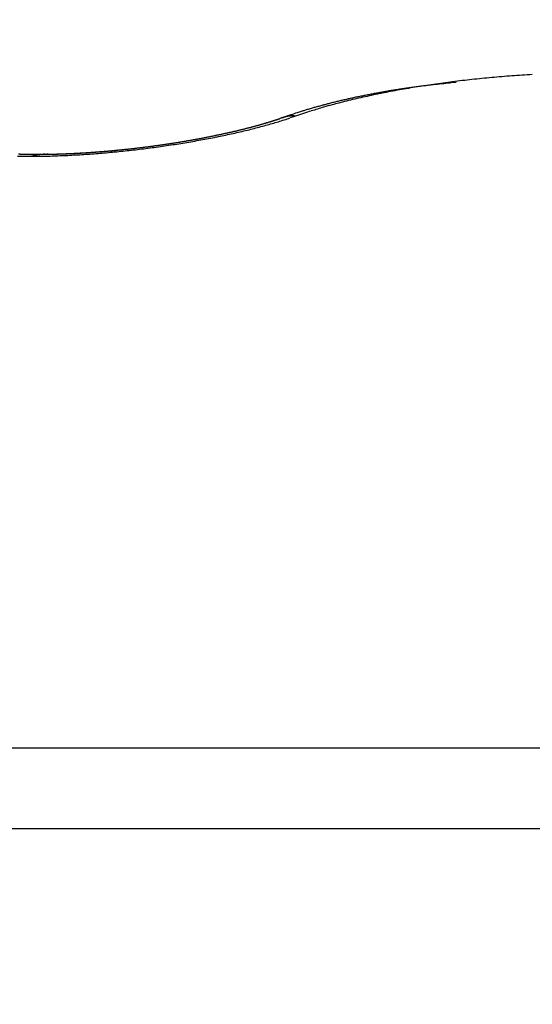
# Model space of a CAD drawing. Units: millimetres. Extents: x -329 to 7977, y -297 to 5248.
# Drawn here: x 4732 to 4733, y 3253 to 3255 of the extents above; entities that cross this region are included whole.
import ezdxf

# ---------------------------------------------------------------- set-up
doc = ezdxf.new("R2010")
doc.units = ezdxf.units.MM
for name, color, linetype in [('dimension-Bemassung', 5, 'Continuous'), ('fiktive', 1, 'Continuous'), ('hatching-Schraffur', 5, 'Continuous'), ('helpline-Hilfslinie', 2, 'Continuous'), ('outline-Körperkante', 7, 'Continuous')]:
    doc.layers.add(name, color=color, linetype=linetype)
doc.layers.get('helpline-Hilfslinie').off()
doc.styles.get("Standard").update_dxf_attribs({"font": 'ARIAL.TTF'})
doc.dimstyles.new('ISO-5.0', dxfattribs={"dimtxt": 5, "dimasz": 5, "dimexe": 1.25, "dimexo": 0.625, "dimgap": 1, "dimtad": 1, "dimdec": 0, "dimtxsty": 'Standard', "dimcen": 2.5, "dimclrd": 256, "dimclre": 256, "dimadec": 0, "dimazin": 0, "dimtfac": 1, "dimtdec": 0, "dimtmove": 0, "dimatfit": 3, "dimfxl": 0, "dimlwd": -1, "dimlwe": -1, "dimarcsym": 0})

# ---------------------------------------------------------------- blocks, each defined once
blk = doc.blocks.new('*D80')
at = {"layer": 'Defpoints', "color": 0}
for p in [(4787.3888, 3302.574), (4583.3888, 3267.8924), (4787.3888, 3247.0019)]:
    blk.add_point(p, dxfattribs=at)
at = {"layer": 'dimension-Bemassung'}
for p, q in [((4583.3888, 3268.5174), (4583.3888, 3303.824)), ((4787.3888, 3247.6269), (4787.3888, 3303.824)), ((4588.3888, 3302.574), (4782.3888, 3302.574))]:
    blk.add_line(p, q, dxfattribs=at)
for points in [[(4588.3888, 3303.4073), (4588.3888, 3301.7407), (4583.3888, 3302.574)], [(4782.3888, 3303.4073), (4782.3888, 3301.7407), (4787.3888, 3302.574)]]:
    blk.add_solid(points, dxfattribs=at)
at = {"layer": 'dimension-Bemassung', "color": 0, "insert": (4676.6193, 3306.1269), "char_height": 5, "attachment_point": 5}
blk.add_mtext('204', dxfattribs=at)
blk = doc.blocks.new('Verschalung WinDrive2201')
at = {"layer": 'hatching-Schraffur'}
h = blk.add_hatch(dxfattribs=at)
h.set_pattern_fill('ANSI31', color=256, scale=0.5, style=0)
h.set_pattern_definition([(45, (-116.6368, -261.4505), (-1.122532, 1.122532), [])])
h.paths.add_polyline_path([(-2, -98), (-9.7914, -98), (-18.4517, -93), (-23, -93), (-23, -95.5), (-22.2022, -95.5), (-21.5094, -94.3), (-20.6434, -94.8), (-20.3547, -94.3), (-19.4887, -94.8), (-19.2, -94.3), (-12.7914, -98), (-44.25, -98, -1), (-45.75, -98), (-48.25, -98, -1), (-49.75, -98), (-52.25, -98, -1), (-53.75, -98), (-56.25, -98, -1), (-57.75, -98), (-60.25, -98, -1), (-61.75, -98), (-65, -98), (-65, -100), (0, -100), (0, -74.1), (-4, -73.25), (-4, -70.75), (0, -69.9), (0, -8.25), (-2, -8.25), (-2, -14.25), (-4.5, -14.25), (-4.5, -11.75), (-6, -11.75), (-6, -15.75), (-2, -15.75), (-2, -20.4804), (-1.7, -21), (-2, -21.5196), (-2, -68.2803), (-6, -69.1303), (-6, -74.8697), (-2, -75.7197)])
h.paths.add_polyline_path([(-2, -2.25), (-2, -8.25), (0, -8.25), (0, 0), (-82, 0), (-82, -1), (-69, -1), (-68, -2), (-63.75, -2, 1), (-62.25, -2), (-19.75, -2, 1), (-18.25, -2), (-6, -2), (-6, -4.75), (-4.5, -4.75), (-4.5, -2.25)])
blk = doc.blocks.new('WinDrive2201_LR12_Drive')
at = {"layer": 'outline-Körperkante'}
for p, q in [((66.1758, 44.1185), (66.1653, 44.1175)), ((65.8232, 44.0469), (65.8214, 44.0464)), ((65.8232, 44.0469), (65.824, 44.0472)), ((65.8486, 44.05), (65.8375, 44.0461)), ((65.4854, 43.9803), (65.4826, 43.9801)), ((61.5859, 42.7634), (71.4141, 42.7634)), ((61.5, 42.5991), (71.5, 42.5991))]:
    blk.add_line(p, q, dxfattribs=at)
for centre, radius, start, end in [((66.4963, 41.3786), 2.7609, 93.4387, 93.8716), ((66.4365, 41.9816), 2.1548, 98.1799, 98.6893), ((66.3527, 42.1732), 1.9533, 96.4191, 96.7191), ((66.4439, 41.9206), 2.2162, 97.6455, 98.1461), ((66.3562, 42.1479), 1.9789, 96.1418, 96.4404), ((66.3595, 42.1092), 2.0177, 95.8211, 96.116), ((66.452, 41.8573), 2.2801, 97.1436, 97.636), ((66.3638, 42.0581), 2.0689, 95.5058, 95.7955), ((66.461, 41.7882), 2.3498, 96.6683, 97.1507), ((66.469, 41.7113), 2.4271, 96.1741, 96.6457), ((66.477, 41.6402), 2.4987, 95.7199, 96.1821), ((66.4814, 41.5778), 2.5612, 95.2224, 95.677), ((66.4875, 41.5187), 2.6206, 94.7907, 95.2384), ((66.4903, 41.4665), 2.6728, 94.3142, 94.7561), ((66.4936, 41.4203), 2.7192, 93.8751, 94.3119), ((66.2906, 42.5897), 1.5321, 100.9423, 101.2838), ((66.2957, 42.5618), 1.5605, 100.5919, 100.9301), ((66.3721, 42.3541), 1.7768, 101.4269, 101.9957), ((66.3028, 42.533), 1.5901, 100.3197, 100.6543), ((66.306, 42.5046), 1.6187, 99.9202, 100.2517), ((66.3776, 42.3277), 1.8037, 100.8621, 101.4322), ((66.3113, 42.4735), 1.6501, 99.5875, 99.9155), ((66.3161, 42.4447), 1.6794, 99.2602, 99.5853), ((66.3964, 42.2274), 1.9058, 100.3016, 100.8487), ((66.3195, 42.4168), 1.7075, 98.8987, 99.2205), ((66.3259, 42.3858), 1.7391, 98.6316, 98.9507), ((66.411, 42.1453), 1.9892, 99.7586, 100.2898), ((66.3291, 42.3556), 1.7694, 98.2712, 98.5871), ((66.4193, 42.095), 2.0401, 99.2251, 99.7499), ((66.3337, 42.3259), 1.7994, 97.9652, 98.2785), ((66.3385, 42.2954), 1.8303, 97.6725, 97.9828), ((66.4274, 42.0376), 2.0981, 98.6764, 99.1933), ((66.341, 42.2658), 1.86, 97.3195, 97.6274), ((66.3458, 42.2344), 1.8917, 97.0361, 97.341), ((66.3502, 42.2047), 1.9217, 96.7566, 97.059), ((66.2224, 42.8861), 1.2279, 104.5377, 104.9285), ((66.2358, 42.8401), 1.2758, 104.2257, 104.6046), ((66.2446, 42.8037), 1.3133, 103.8344, 104.2054), ((66.9022, 40.3182), 3.8803, 104.4041, 104.6162), ((66.2499, 42.7836), 1.334, 103.4798, 103.8488), ((66.3178, 42.5946), 1.5301, 103.814, 104.4144), ((66.2552, 42.76), 1.3582, 103.0995, 103.4649), ((66.2612, 42.7311), 1.3876, 102.711, 103.0719), ((66.2694, 42.8171), 1.3025, 103.3265, 104.0858), ((66.2673, 42.7014), 1.418, 102.3295, 102.6858), ((66.2741, 42.675), 1.4453, 102.0172, 102.3701), ((66.3362, 42.5287), 1.5985, 102.6538, 103.2706), ((66.2781, 42.6458), 1.4746, 101.5861, 101.9349), ((66.285, 42.6197), 1.5016, 101.2987, 101.644), ((66.3815, 42.3158), 1.8161, 102.0333, 102.578), ((66.0988, 43.3002), 0.7957, 108.0664, 109.0219), ((66.5529, 41.9115), 2.2514, 107.3673, 108.229), ((66.1404, 43.1747), 0.9279, 107.5643, 108.1046), ((66.7151, 41.2573), 2.9295, 106.8287, 106.9646), ((66.207, 42.945), 1.167, 106.5589, 106.9388), ((66.1534, 43.1357), 0.9689, 106.2423, 106.732), ((66.1654, 43.185), 0.9204, 106.3692, 108.006), ((66.2036, 42.9574), 1.1542, 105.7518, 106.1582), ((66.2368, 42.8369), 1.2791, 105.3569, 105.7214), ((66.2248, 42.886), 1.2286, 105.0382, 105.4234), ((66.2298, 42.9617), 1.1528, 105.4345, 106.314), ((65.5125, 44.9686), 0.9726, 285.8768, 286.014), ((65.5182, 44.9445), 0.9479, 286.0811, 286.2202), ((65.5237, 44.9297), 0.9322, 286.1498, 286.2906), ((65.5295, 44.91), 0.9116, 286.2897, 286.4325), ((65.5352, 44.8909), 0.8917, 286.432, 286.5767), ((65.5131, 45.0298), 1.0359, 285.4095, 286.1538), ((65.5407, 44.8722), 0.8722, 286.5767, 286.7235), ((65.5457, 44.8556), 0.8549, 286.7242, 286.8726), ((65.552, 44.8385), 0.8366, 286.798, 286.949), ((65.5594, 44.8107), 0.8079, 287.0256, 287.1799), ((65.5625, 44.8006), 0.7974, 287.1815, 287.3365), ((65.5599, 44.8122), 0.8092, 287.2621, 287.4141), ((65.5414, 44.9325), 0.9346, 286.1476, 286.9484), ((65.5761, 44.7568), 0.7515, 287.4991, 287.6606), ((65.6076, 44.6583), 0.6481, 287.6519, 287.8375), ((65.5775, 44.7556), 0.7499, 287.7484, 287.9081), ((65.3091, 45.5737), 1.6109, 288.0468, 288.1201), ((65.6212, 44.6185), 0.6061, 288.161, 288.3541), ((65.748, 44.2415), 0.2083, 287.888, 288.4439), ((65.5703, 44.8421), 0.8396, 286.8575, 287.7209), ((65.4071, 45.2363), 1.2599, 288.8404, 288.9317), ((65.8438, 43.9667), 0.0827, 108.3836, 109.7615), ((65.8369, 43.9912), 0.0574, 107.5535, 109.5021), ((65.8403, 43.9797), 0.0693, 105.8311, 107.393), ((66.4924, 42.1151), 2.0444, 108.6248, 109.1076), ((65.8423, 43.9948), 0.0555, 108.3745, 109.3024), ((65.8418, 43.9962), 0.0539, 107.3502, 108.2876), ((65.842, 43.9966), 0.0537, 106.7294, 107.6677), ((65.5951, 44.7644), 0.758, 287.7212, 288.6441), ((65.8417, 43.9957), 0.0544, 105.3021, 106.2322), ((65.842, 43.9957), 0.0545, 104.6783, 105.6036), ((65.8423, 43.9957), 0.0546, 104.0507, 104.9714), ((65.842, 43.9956), 0.0546, 102.7822, 103.6989), ((65.8423, 43.9949), 0.0554, 102.003, 102.9135), ((65.8419, 43.9954), 0.0548, 100.857, 101.7628), ((65.8422, 43.9945), 0.0557, 100.0893, 100.989), ((65.8425, 43.995), 0.0553, 99.5608, 100.4552), ((65.8422, 43.9941), 0.0562, 98.1523, 99.0395), ((65.8424, 43.9945), 0.0558, 97.5946, 98.4768), ((65.842, 43.9936), 0.0566, 96.1942, 97.0708), ((65.8429, 43.9932), 0.0571, 96.1982, 97.0669), ((65.8425, 43.9932), 0.0571, 94.9485, 95.805), ((65.842, 43.9933), 0.057, 93.6092, 94.4663), ((65.8429, 43.9932), 0.0571, 93.5583, 94.4236), ((65.8425, 43.992), 0.0583, 92.2762, 93.1123), ((65.8428, 43.9876), 0.0627, 91.6329, 92.4098), ((65.8421, 43.9927), 0.0576, 90.2514, 91.0967), ((65.8423, 43.9993), 0.051, 89.5052, 90.4948), ((65.8432, 43.988), 0.0623, 89.6229, 90.3771), ((65.8419, 43.8979), 0.1524, 89.0867, 89.3649), ((65.8426, 43.9976), 0.0527, 87.0723, 88.1056), ((65.8427, 44.0026), 0.0477, 85.1823, 86.9274), ((65.8383, 43.9229), 0.1275, 85.3577, 86.2139), ((65.3746, 45.5298), 1.5507, 282.0727, 282.1748), ((65.374, 45.5141), 1.5355, 282.3195, 282.4222), ((65.3713, 45.5856), 1.6095, 281.8876, 282.4368), ((65.3789, 45.4988), 1.5195, 282.3638, 282.4673), ((65.3839, 45.4777), 1.4978, 282.4539, 282.5581), ((65.3887, 45.4633), 1.4827, 282.4992, 282.6042), ((65.3882, 45.4482), 1.4681, 282.7514, 282.8571), ((65.393, 45.4342), 1.4534, 282.7982, 282.9045), ((65.398, 45.4137), 1.4323, 282.8929, 283.0001), ((65.3893, 45.501), 1.5231, 282.4574, 283.027), ((65.4028, 45.3991), 1.417, 282.9407, 283.0486), ((65.4027, 45.3836), 1.4019, 283.1985, 283.3072), ((65.4076, 45.3635), 1.3813, 283.2975, 283.4071), ((65.4181, 45.3477), 1.3635, 283.1354, 283.2459), ((65.4128, 45.3326), 1.3499, 283.6099, 283.7213), ((65.4115, 45.4104), 1.4298, 282.9806, 283.5756), ((65.4233, 45.3115), 1.327, 283.4995, 283.6119), ((65.4284, 45.2963), 1.311, 283.5508, 283.6641), ((65.4286, 45.2805), 1.2956, 283.8178, 283.9322), ((65.4337, 45.2609), 1.2754, 283.9244, 284.0397), ((65.439, 45.2402), 1.254, 284.0326, 284.149), ((65.4442, 45.23), 1.2428, 284.0321, 284.1495), ((65.4344, 45.3189), 1.3355, 283.5428, 284.1663), ((65.4448, 45.2042), 1.2177, 284.4181, 284.5367), ((65.4549, 45.1888), 1.2002, 284.2534, 284.3732), ((65.4558, 45.1724), 1.1842, 284.5315, 284.6525), ((65.4659, 45.1519), 1.1618, 284.4236, 284.5459), ((65.4669, 45.1306), 1.1409, 284.7647, 284.8883), ((65.4725, 45.1145), 1.124, 284.8238, 284.9488), ((65.459, 45.2221), 1.2356, 284.1577, 284.8157), ((65.4737, 45.0936), 1.1035, 285.1713, 285.2977), ((65.4835, 45.0786), 1.0864, 285.0046, 285.1324), ((65.4891, 45.0583), 1.0653, 285.1278, 285.2571), ((65.4901, 45.0389), 1.0464, 285.4844, 285.6152), ((65.5001, 45.0232), 1.0286, 285.3159, 285.4482), ((65.5012, 44.9997), 1.0056, 285.7445, 285.8783), ((65.4848, 45.1279), 1.1379, 284.7723, 285.4692), ((65.5111, 44.9838), 0.9877, 285.5745, 285.71), ((65.2973, 45.9263), 1.9548, 278.5875, 278.6774), ((65.3007, 45.9181), 1.9462, 278.6156, 278.7056), ((65.2976, 45.9102), 1.9388, 278.8298, 278.9199), ((65.3011, 45.9075), 1.9356, 278.8298, 278.9199), ((65.3046, 45.9051), 1.9327, 278.8297, 278.92), ((65.3019, 45.8953), 1.9235, 279.045, 279.1355), ((65.2997, 45.9485), 1.9795, 278.9329, 279.4158), ((65.3054, 45.8858), 1.9136, 279.0748, 279.1655), ((65.3029, 45.8753), 1.9036, 279.2921, 279.383), ((65.3066, 45.8714), 1.8991, 279.292, 279.3831), ((65.3105, 45.8664), 1.8935, 279.2919, 279.3833), ((65.308, 45.8491), 1.8769, 279.542, 279.6337), ((65.3121, 45.8434), 1.8706, 279.5419, 279.6338), ((65.3057, 45.9143), 1.9448, 279.407, 279.8938), ((65.3098, 45.8317), 1.8595, 279.7623, 279.8545), ((65.3201, 45.8191), 1.8452, 279.6055, 279.6981), ((65.3119, 45.8128), 1.8405, 279.9837, 280.0767), ((65.3223, 45.7995), 1.8256, 279.8274, 279.9207), ((65.3204, 45.7866), 1.8132, 280.0506, 280.1444), ((65.3249, 45.7724), 1.7984, 280.0844, 280.1786), ((65.3142, 45.8643), 1.894, 279.9009, 280.3953), ((65.3233, 45.7581), 1.7846, 280.3097, 280.4043), ((65.3277, 45.7446), 1.7706, 280.3445, 280.4396), ((65.3316, 45.7394), 1.7648, 280.3444, 280.4398), ((65.3294, 45.7231), 1.7491, 280.608, 280.7036), ((65.3386, 45.7218), 1.7462, 280.415, 280.5108), ((65.3251, 45.807), 1.8357, 280.3829, 280.8869), ((65.3302, 45.7068), 1.733, 280.8748, 280.9708), ((65.3395, 45.7044), 1.7289, 280.6808, 280.7769), ((65.3373, 45.6947), 1.7197, 280.9121, 281.0085), ((65.3407, 45.6802), 1.7049, 280.9879, 281.0844), ((65.3385, 45.6762), 1.7014, 281.1834, 281.2802), ((65.3479, 45.6673), 1.6909, 281.026, 281.123), ((65.3381, 45.7389), 1.7664, 280.8893, 281.4061), ((65.3458, 45.657), 1.6811, 281.2613, 281.3586), ((65.3435, 45.6418), 1.6667, 281.5383, 281.6359), ((65.3536, 45.6354), 1.6584, 281.3402, 281.4382), ((65.3521, 45.6164), 1.6401, 281.6195, 281.718), ((65.3568, 45.6079), 1.6308, 281.6193, 281.7183), ((65.353, 45.6665), 1.6925, 281.3955, 281.9265), ((65.3555, 45.5885), 1.612, 281.9021, 282.0016), ((65.366, 45.5795), 1.6011, 281.7015, 281.8017), ((65.3649, 45.5595), 1.5818, 281.9868, 282.0876), ((65.3642, 45.5444), 1.5672, 282.2316, 282.333), ((65.3092, 45.6533), 1.6815, 272.5476, 272.6379), ((65.3145, 45.5938), 1.6219, 272.5154, 272.618), ((65.3179, 45.6603), 1.6881, 272.3319, 272.422), ((65.3172, 45.5986), 1.6266, 272.5156, 272.6178), ((65.3075, 45.6744), 1.7027, 272.7531, 272.8428), ((65.3143, 45.6152), 1.6433, 272.694, 272.7959), ((65.3162, 45.6817), 1.7096, 272.5384, 272.6276), ((65.317, 45.619), 1.647, 272.6941, 272.7958), ((65.3121, 45.7006), 1.7286, 272.7326, 272.8216), ((65.3082, 45.7037), 1.7319, 272.946, 273.0347), ((65.3141, 45.6293), 1.6574, 272.88, 272.9814), ((65.3104, 45.7144), 1.7425, 272.9462, 273.0345), ((65.3168, 45.6383), 1.6662, 272.8701, 272.9713), ((65.3121, 45.7396), 1.7676, 272.9356, 273.0229), ((65.3137, 45.653), 1.681, 273.0542, 273.1549), ((65.3067, 45.7735), 1.8017, 273.1368, 273.2228), ((65.3158, 45.6671), 1.695, 273.0546, 273.1545), ((65.3003, 45.8215), 1.85, 273.3368, 273.4209), ((65.3123, 45.6864), 1.7146, 273.2375, 273.3366), ((65.3078, 45.8587), 1.8867, 273.1269, 273.2093), ((65.3087, 45.7059), 1.7342, 273.4191, 273.5174), ((65.2941, 45.8981), 1.9268, 273.5491, 273.6299), ((65.3108, 45.725), 1.7531, 273.4078, 273.5054), ((65.3017, 45.9429), 1.9711, 273.3269, 273.4061), ((65.3071, 45.7383), 1.7666, 273.5997, 273.6966), ((65.2945, 45.9933), 2.0219, 273.5245, 273.602), ((65.3093, 45.757), 1.7852, 273.5879, 273.6841), ((65.2872, 46.0338), 2.0628, 273.7343, 273.8103), ((65.3055, 45.7698), 1.7982, 273.7791, 273.8745), ((65.287, 46.0793), 2.1081, 273.7351, 273.8095), ((65.2869, 46.1299), 2.1587, 273.7221, 273.795), ((65.3016, 45.7882), 1.8168, 273.9568, 274.0516), ((65.2865, 46.1865), 2.2152, 273.7093, 273.7806), ((65.3038, 45.8066), 1.835, 273.9438, 274.038), ((65.2698, 46.2323), 2.2619, 274.1247, 274.1946), ((65.306, 45.8184), 1.8466, 273.9441, 274.0377), ((65.2772, 46.2841), 2.3132, 273.9182, 273.9865), ((65.302, 45.8302), 1.8587, 274.1338, 274.2268), ((65.268, 46.3414), 2.3709, 274.1112, 274.1781), ((65.2794, 46.067), 2.0997, 274.3418, 274.8006), ((65.298, 45.8539), 1.8826, 274.2946, 274.3871), ((65.2668, 46.4057), 2.4352, 274.097, 274.1624), ((65.3002, 45.8589), 1.8875, 274.3092, 274.4011), ((65.2658, 46.4491), 2.4785, 274.1126, 274.1766), ((65.3025, 45.8822), 1.9104, 274.2809, 274.3724), ((65.2551, 46.5178), 2.5478, 274.3042, 274.3667), ((65.2984, 45.8866), 1.9152, 274.4834, 274.5743), ((65.2536, 46.5832), 2.6131, 274.2893, 274.3505), ((65.2943, 45.903), 1.9319, 274.656, 274.7465), ((65.242, 46.6476), 2.6783, 274.4949, 274.5546), ((65.2966, 45.9195), 1.9481, 274.6409, 274.7309), ((65.24, 46.7079), 2.7385, 274.4956, 274.5539), ((65.2748, 46.1125), 2.1454, 274.8213, 275.2735), ((65.2925, 45.929), 1.958, 274.8277, 274.9172), ((65.2373, 46.7869), 2.8175, 274.4802, 274.5371), ((65.235, 46.8527), 2.8832, 274.4808, 274.5364), ((65.2947, 45.9385), 1.9672, 274.8279, 274.917), ((65.2211, 46.9295), 2.961, 274.6856, 274.7397), ((65.2906, 45.9474), 1.9764, 275.0145, 275.1033), ((65.2183, 46.9979), 3.0294, 274.6862, 274.7391), ((65.2929, 45.9627), 1.9915, 274.9983, 275.0866), ((65.215, 47.0837), 3.1151, 274.6701, 274.7217), ((65.2887, 45.9774), 2.0065, 275.1672, 275.2553), ((65.1993, 47.1699), 3.2023, 274.874, 274.9242), ((65.2708, 46.1415), 2.1746, 275.3089, 275.757), ((65.2911, 45.9789), 2.0078, 275.1843, 275.272), ((65.1918, 47.3022), 3.3348, 274.8575, 274.906), ((65.2869, 45.9931), 2.0223, 275.3526, 275.44), ((65.1909, 47.3333), 3.3659, 274.8752, 274.923), ((65.2893, 46.0009), 2.0298, 275.3528, 275.4398), ((65.1964, 47.3142), 3.3464, 274.8576, 274.9059), ((65.2852, 46.007), 2.0363, 275.5378, 275.6246), ((65.2879, 46.0183), 2.0473, 275.5199, 275.6065), ((65.284, 46.0149), 2.0443, 275.7228, 275.8093), ((65.269, 46.1597), 2.1929, 275.7577, 276.2041), ((65.287, 46.0232), 2.0523, 275.7042, 275.7906), ((65.2833, 46.0249), 2.0543, 275.8883, 275.9747), ((65.2862, 46.0263), 2.0554, 275.8884, 275.9747), ((65.2826, 46.0274), 2.0568, 276.0724, 276.1586), ((65.2857, 46.0345), 2.0636, 276.0527, 276.139), ((65.2694, 46.1602), 2.1934, 276.1909, 276.6375), ((65.2887, 46.0281), 2.0569, 276.0724, 276.1586), ((65.2786, 46.0278), 2.0578, 276.4399, 276.5262), ((65.2884, 46.034), 2.0628, 276.236, 276.3223), ((65.285, 46.0263), 2.0555, 276.4399, 276.5263), ((65.2817, 46.0317), 2.0613, 276.602, 276.6885), ((65.285, 46.0233), 2.0525, 276.6234, 276.7099), ((65.2711, 46.1492), 2.1823, 276.6262, 277.0753), ((65.2884, 46.0279), 2.0567, 276.6019, 276.6886), ((65.2852, 46.0187), 2.048, 276.8067, 276.8935), ((65.2821, 46.016), 2.0456, 276.99, 277.0769), ((65.2922, 46.0126), 2.0411, 276.8066, 276.8936), ((65.2826, 46.0092), 2.0389, 277.173, 277.2602), ((65.2734, 46.1216), 2.1546, 277.106, 277.5602), ((65.2862, 46.0051), 2.0343, 277.1729, 277.2603), ((65.2899, 45.9944), 2.0233, 277.196, 277.2837), ((65.2871, 45.9961), 2.0253, 277.3557, 277.4435), ((65.2909, 45.9847), 2.0135, 277.3794, 277.4675), ((65.2947, 45.9792), 2.0076, 277.3792, 277.4676), ((65.2921, 45.9736), 2.0024, 277.5626, 277.6512), ((65.2804, 46.0751), 2.1076, 277.5369, 277.9995), ((65.2896, 45.961), 1.9902, 277.7708, 277.8598), ((65.2936, 45.9547), 1.9834, 277.7707, 277.8599), ((65.2976, 45.9478), 1.976, 277.7705, 277.8601), ((65.2948, 45.9385), 1.9672, 277.98, 278.0697), ((65.2977, 45.9463), 1.9745, 277.9542, 278.0438), ((65.2872, 46.0313), 2.0632, 277.9811, 278.4514), ((65.2943, 45.9339), 1.9628, 278.1908, 278.2805), ((65.2973, 45.9412), 1.9695, 278.1642, 278.2538), ((65.2941, 45.9346), 1.9634, 278.3753, 278.465), ((65.2972, 45.9282), 1.9567, 278.4027, 278.4924), ((65.3004, 45.9271), 1.9551, 278.4026, 278.4924), ((65.2923, 45.9904), 2.022, 278.4793, 278.956), ((65.3137, 45.2272), 1.259, 268.5875, 269.2339), ((65.3219, 44.9218), 0.9497, 267.7625, 267.9062), ((65.3207, 44.9379), 0.9657, 268.0119, 268.1538), ((65.3236, 44.9628), 0.9908, 268.0366, 268.1766), ((65.3223, 44.9792), 1.0071, 268.2808, 268.4191), ((65.3209, 44.9963), 1.0241, 268.5231, 268.6596), ((65.3236, 45.0171), 1.045, 268.5354, 268.6703), ((65.3124, 45.297), 1.3288, 269.332, 269.9602), ((65.3221, 45.0387), 1.0665, 268.7784, 268.9116), ((65.3249, 45.0555), 1.0834, 268.7838, 268.9155), ((65.3232, 45.073), 1.1008, 269.0183, 269.1484), ((65.3259, 45.0989), 1.1268, 269.0299, 269.1585), ((65.3242, 45.1166), 1.1445, 269.2597, 269.3869), ((65.4001, 43.4648), 0.5114, 98.3423, 100.0142), ((65.3132, 45.3774), 1.4092, 269.9275, 270.5337), ((65.3223, 45.1338), 1.1617, 269.4877, 269.6135), ((65.325, 45.1563), 1.1842, 269.492, 269.6163), ((65.3276, 45.1737), 1.2016, 269.4943, 269.6174), ((65.3256, 45.1965), 1.2244, 269.7188, 269.8405), ((65.3235, 45.214), 1.2419, 269.9398, 270.0602), ((65.3261, 45.2371), 1.265, 269.9404, 270.0596), ((65.3388, 43.9151), 0.0571, 93.3921, 103.0699), ((65.3104, 45.4619), 1.4937, 270.6107, 271.195), ((65.3239, 45.2596), 1.2875, 270.1572, 270.2752), ((65.3265, 45.2729), 1.3008, 270.1578, 270.2746), ((65.3242, 45.3), 1.3279, 270.3698, 270.4854), ((65.3411, 43.9186), 0.0539, 92.0954, 96.0093), ((65.3218, 45.3128), 1.3407, 270.5841, 270.6986), ((65.3243, 45.3346), 1.3625, 270.5798, 270.6934), ((65.3415, 43.9834), 0.0112, 257.7281, 264.2333), ((65.3471, 44.3809), 0.4087, 269.0587, 269.3644), ((65.3269, 45.357), 1.3848, 270.5756, 270.6882), ((65.3084, 45.5607), 1.5926, 271.1948, 271.7541), ((65.3496, 43.8148), 0.1576, 91.5361, 92.5548), ((65.3244, 45.3732), 1.4011, 270.7836, 270.8953), ((65.2393, 48.588), 4.6169, 271.3162, 271.3482), ((65.3218, 45.3899), 1.4178, 270.9901, 271.1008), ((65.3448, 44.325), 0.3526, 270.5062, 270.9027), ((65.3243, 45.4055), 1.4334, 270.9867, 271.0966), ((65.3264, 45.2368), 1.2646, 271.0843, 271.1981), ((65.3216, 45.4269), 1.4548, 271.1863, 271.2954), ((65.2203, 49.6624), 5.6915, 271.335, 271.3607), ((65.3189, 45.4419), 1.4699, 271.3882, 271.4966), ((65.3135, 45.5522), 1.5803, 271.5199, 271.6127), ((65.3037, 45.6717), 1.7036, 271.7973, 272.3297), ((65.3268, 45.4575), 1.4852, 271.1782, 271.2858), ((65.329, 45.2568), 1.2846, 271.291, 271.4048), ((65.3187, 45.4718), 1.4998, 271.5831, 271.6901), ((65.3201, 45.4963), 1.5242, 271.5182, 271.6144), ((65.3212, 45.492), 1.5199, 271.5718, 271.6782), ((65.3136, 45.6104), 1.6384, 271.7309, 271.8212), ((65.3181, 45.5551), 1.583, 271.7223, 271.8161), ((65.3184, 45.5002), 1.5282, 271.7751, 271.8809), ((65.315, 45.5435), 1.5715, 271.9429, 272.0374), ((65.3209, 45.5198), 1.5477, 271.7625, 271.8677), ((65.3166, 45.5825), 1.6105, 271.9285, 272.0214), ((65.3181, 45.5271), 1.5551, 271.9643, 272.069), ((65.3002, 45.7708), 1.8028, 272.3115, 272.8224), ((65.3187, 45.598), 1.6259, 271.9289, 272.0209), ((65.3207, 45.546), 1.5739, 271.9504, 272.0546), ((65.3149, 45.6087), 1.6367, 272.1399, 272.2317), ((65.3178, 45.5581), 1.5861, 272.1431, 272.2468), ((65.3173, 45.6227), 1.6506, 272.1318, 272.2232), ((65.3204, 45.5707), 1.5986, 272.1357, 272.239), ((65.3133, 45.632), 1.66, 272.3496, 272.4404), ((65.3175, 45.5764), 1.6044, 272.3345, 272.4374), ((65.2939, 45.8597), 1.8918, 272.8823, 273.376), ((65.2881, 45.9394), 1.9718, 273.408, 273.8876), ((65.2831, 46.0096), 2.0422, 273.8933, 274.3611)]:
    blk.add_arc(centre, radius, start, end, dxfattribs=at)
blk = doc.blocks.new('WD2201_TEL_Seitenriss_Antrieb_H100')
at = {"layer": 'fiktive', "color": 1, "linetype": 'Continuous'}
blk.add_blockref('Verschalung WinDrive2201', (203.894, 100), dxfattribs=at)
at = {"layer": 'helpline-Hilfslinie'}
blk.add_blockref('WinDrive2201_LR12_Drive', (83.4, 49.5), dxfattribs=at)

msp = doc.modelspace()

# ---------------------------------------------------------------- block references
at = {"layer": 'outline-Körperkante'}
msp.add_blockref('WD2201_TEL_Seitenriss_Antrieb_H100', (4583.3888, 3161.6008), dxfattribs=at)

# ---------------------------------------------------------------- dimensions: what is measured, and where the dimension line sits
at = {"layer": 'dimension-Bemassung'}
dim = msp.add_linear_dim(base=(4787.3888, 3302.574), p1=(4583.3888, 3267.8924), p2=(4787.3888, 3247.0019), dimstyle='ISO-5.0', dxfattribs=at)
dim.commit()
dim.dimension.update_dxf_attribs({"geometry": '*D80', "text_midpoint": (4676.6193, 3302.574), "dimtype": 160})

doc.saveas('drawing.dxf')
